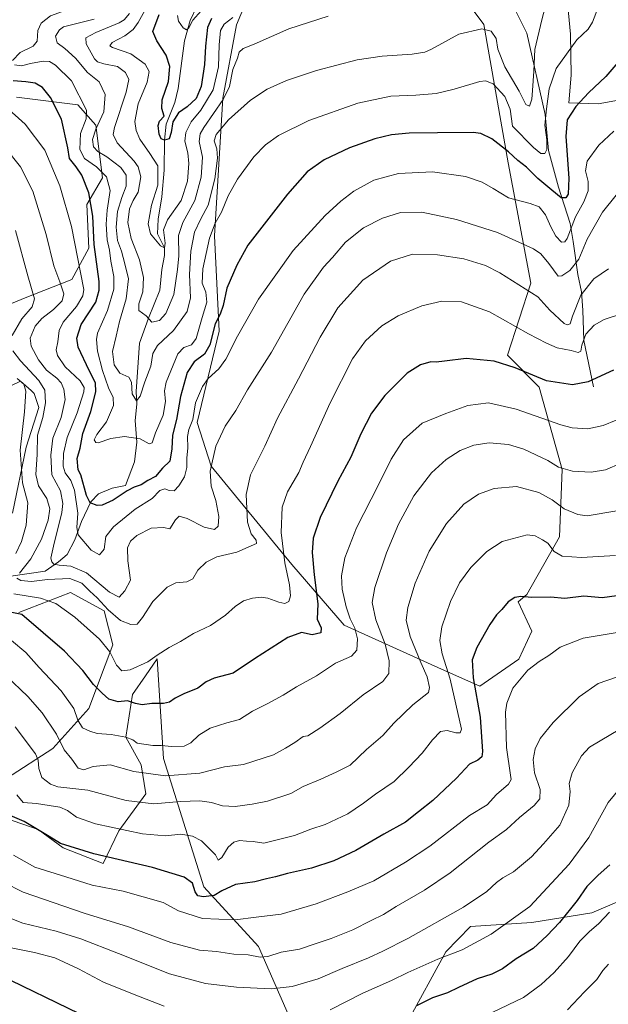
# Model space of a CAD drawing. Units: metres. Extents: x 630709 to 634150, y 4762067 to 4764446.
# Drawn here: x 631379 to 631634, y 4763299 to 4763726 of the extents above; entities that cross this region are included whole.
import ezdxf

# ---------------------------------------------------------------- set-up
doc = ezdxf.new("R2010")
doc.units = ezdxf.units.M
doc.header["$MEASUREMENT"] = 0
for name, color, linetype, lineweight in [('Arbolado forestal CxS', 92, 'Continuous', 0), ('Corriente natural lineal', 142, 'Continuous', 13), ('Curva de nivel maestra', 30, 'Continuous', 30), ('Curva de nivel normal', 30, 'Continuous', 0), ('Pastizal CxS', 92, 'Continuous', 0)]:
    doc.layers.add(name, color=color, linetype=linetype, lineweight=lineweight)

# ---------------------------------------------------------------- blocks, each defined once
blk = doc.blocks.new('*U8')
at = {"layer": 'Arbolado forestal CxS', "color": 92, "linetype": 'Continuous', "lineweight": 0}
for points in [[(631800.7303, 4763295.6971, 1126.2021), (631770.0941, 4763304.7419, 1122.8956), (631753.4811, 4763310.8323, 1120.9253), (631739.9733, 4763321.4197, 1117.0467), (631732.0117, 4763342.9001, 1108.0257), (631730.9679, 4763342.1577, 1108.4981), (631728.9385, 4763340.7141, 1109.3852), (631722.2587, 4763335.9625, 1112.6352), (631721.9591, 4763335.7493, 1112.795), (631714.6779, 4763314.0273, 1121.6769), (631706.6405, 4763299.9183, 1124.9293), (631700.0497, 4763315.0647, 1119.6875), (631683.9207, 4763330.6953, 1113.463), (631678.5599, 4763348.4035, 1108.5331), (631651.1399, 4763354.9573, 1103.5285), (631641.1375, 4763344.6305, 1104.0479), (631627.2541, 4763338.6899, 1102.1426), (631601.2739, 4763334.4635, 1095.9378), (631574.6185, 4763332.7683, 1091.8427), (631563.9911, 4763321.7953, 1093.4548), (631547.0845, 4763290.8667, 1100.6777)], [(631496.6159, 4763292.4761, 1093.7896), (631482.7643, 4763324.1557, 1083.2268), (631459.0187, 4763349.8963, 1073.787), (631441.5295, 4763405.6633, 1056.3467), (631438.7461, 4763448.8055, 1044.5045), (631433.7795, 4763441.5523, 1045.7742), (631428.1877, 4763433.3857, 1048.2896), (631425.3035, 4763414.9107, 1054.4878), (631431.8443, 4763402.9407, 1057.9347), (631433.9491, 4763390.2643, 1062.4045), (631422.1327, 4763374.1885, 1069.4874), (631415.3653, 4763360.0997, 1075.4714), (631398.1063, 4763366.8151, 1075.0907), (631387.1801, 4763374.9025, 1074.6673), (631373.1271, 4763379.7629, 1075.32)], [(631373.4927, 4763396.9271, 1071.8544), (631393.6159, 4763409.9573, 1062.4942), (631409.2255, 4763427.3643, 1053.002), (631419.5921, 4763454.8553, 1043.9804), (631415.8013, 4763469.6573, 1040.723), (631401.2871, 4763477.5749, 1041.9387), (631378.8559, 4763468.9983, 1048.778)], [(631376.1287, 4763511.9927, 1049.2794), (631382.0291, 4763540.6837, 1044.174), (631387.4765, 4763557.9287, 1042.6808), (631385.4549, 4763563.9997, 1043.4356), (631384.1283, 4763565.1791, 1043.8697), (631379.5177, 4763569.2781, 1044.3367), (631365.6635, 4763562.6803, 1050.9662)], [(631362.7111, 4763597.5697, 1050.5265), (631381.6455, 4763605.4973, 1041.7674), (631401.8497, 4763613.4447, 1032.9169), (631409.2613, 4763626.9087, 1027.3835), (631408.3253, 4763645.9587, 1026.7099), (631415.1327, 4763657.5057, 1021.2577), (631412.2321, 4763680.3367, 1017.7723), (631404.4703, 4763689.1101, 1021.4705), (631377.8901, 4763692.4339, 1027.8873)], [(631484.1931, 4763750.1155, 1000.6476), (631473.1696, 4763723.8855, 1005.3024), (631467.3179, 4763692.0175, 1007.6015), (631463.6349, 4763632.2803, 1019.6356), (631465.7329, 4763590.9489, 1025.0054), (631456.1903, 4763551.3969, 1029.4068), (631462.206, 4763532.4275, 1034.4099), (631497.1837, 4763489.7715, 1045.4331), (631519.8323, 4763463.4415, 1052.8151), (631562.0613, 4763444.4143, 1068.0614), (631578.6945, 4763437.0529, 1075.1102), (631595.6629, 4763448.7625, 1078.2082), (631601.1903, 4763460.9245, 1077.1068), (631595.2733, 4763473.5397, 1074.7764), (631599.0345, 4763476.7777, 1074.3922), (631613.2519, 4763501.7873, 1068.1896), (631614.3815, 4763531.0065, 1059.7579), (631604.4871, 4763566.6331, 1050.5835), (631590.6323, 4763580.4875, 1047.5678), (631600.8589, 4763611.8245, 1038.656), (631590.964, 4763663.9441, 1025.8877), (631580.4099, 4763723.9797, 1014.0749), (631563.0089, 4763747.5573, 1007.9502)], [(631615.8143, 4763742.6789, 1015.4711), (631618.0793, 4763719.8377, 1018.3687), (631618.3597, 4763702.0487, 1021.0445), (631617.2785, 4763689.9567, 1023.1146), (631629.9915, 4763689.5243, 1025.9808), (631645.1949, 4763692.3079, 1027.9421)]]:
    blk.add_polyline3d(points, dxfattribs=at)

msp = doc.modelspace()

# ---------------------------------------------------------------- linework, layer by layer
at = {"layer": 'Arbolado forestal CxS', "color": 92, "linetype": 'Continuous', "lineweight": 0}
for points in [[(631484.1931, 4763750.1155, 1000.6476), (631473.1696, 4763723.8855, 1005.3024), (631467.3179, 4763692.0175, 1007.6015), (631463.6349, 4763632.2803, 1019.6356), (631465.7329, 4763590.9489, 1025.0054), (631456.1903, 4763551.3969, 1029.4068), (631462.206, 4763532.4275, 1034.4099), (631497.1837, 4763489.7715, 1045.4331), (631519.8323, 4763463.4415, 1052.8151), (631562.0613, 4763444.4143, 1068.0614), (631578.6945, 4763437.0529, 1075.1102), (631595.6629, 4763448.7625, 1078.2082), (631601.1903, 4763460.9245, 1077.1068), (631595.2733, 4763473.5397, 1074.7764), (631599.0345, 4763476.7777, 1074.3922), (631613.2519, 4763501.7873, 1068.1896), (631614.3815, 4763531.0065, 1059.7579), (631604.4871, 4763566.6331, 1050.5835), (631590.6323, 4763580.4875, 1047.5678), (631600.8589, 4763611.8245, 1038.656), (631590.964, 4763663.9441, 1025.8877), (631580.4099, 4763723.9797, 1014.0749), (631563.0089, 4763747.5573, 1007.9502)], [(631615.8143, 4763742.6789, 1015.4711), (631618.0793, 4763719.8377, 1018.3687), (631618.3597, 4763702.0487, 1021.0445), (631617.2785, 4763689.9567, 1023.1146), (631629.9915, 4763689.5243, 1025.9808), (631645.1949, 4763692.3079, 1027.9421)], [(631377.8901, 4763692.4339, 1027.8873), (631404.4703, 4763689.1101, 1021.4705), (631412.2321, 4763680.3367, 1017.7723), (631415.1327, 4763657.5057, 1021.2577), (631408.3253, 4763645.9587, 1026.7099), (631409.2613, 4763626.9087, 1027.3835), (631401.8497, 4763613.4447, 1032.9169), (631381.6455, 4763605.4973, 1041.7674), (631362.7111, 4763597.5697, 1050.5265)], [(631365.6635, 4763562.6803, 1050.9662), (631379.5177, 4763569.2781, 1044.3367), (631384.1283, 4763565.1791, 1043.8697), (631385.4549, 4763563.9997, 1043.4356), (631387.4765, 4763557.9287, 1042.6808), (631382.0291, 4763540.6837, 1044.174), (631376.1287, 4763511.9927, 1049.2794)], [(631378.8559, 4763468.9983, 1048.778), (631401.2871, 4763477.5749, 1041.9387), (631415.8013, 4763469.6573, 1040.723), (631419.5921, 4763454.8553, 1043.9804), (631409.2255, 4763427.3643, 1053.002), (631393.6159, 4763409.9573, 1062.4942), (631373.4927, 4763396.9271, 1071.8544)], [(631373.1271, 4763379.7629, 1075.32), (631387.1801, 4763374.9025, 1074.6673), (631398.1063, 4763366.8151, 1075.0907), (631415.3653, 4763360.0997, 1075.4714), (631422.1327, 4763374.1885, 1069.4874), (631433.9491, 4763390.2643, 1062.4045), (631431.8443, 4763402.9407, 1057.9347), (631425.3035, 4763414.9107, 1054.4878), (631428.1877, 4763433.3857, 1048.2896), (631433.7795, 4763441.5523, 1045.7742), (631438.7461, 4763448.8055, 1044.5045), (631441.5295, 4763405.6633, 1056.3467), (631459.0187, 4763349.8963, 1073.787), (631482.7643, 4763324.1557, 1083.2268), (631496.6159, 4763292.4761, 1093.7896)], [(631547.0845, 4763290.8667, 1100.6777), (631563.9911, 4763321.7953, 1093.4548), (631574.6185, 4763332.7683, 1091.8427), (631601.2739, 4763334.4635, 1095.9378), (631627.2541, 4763338.6899, 1102.1426), (631641.1375, 4763344.6305, 1104.0479), (631651.1399, 4763354.9573, 1103.5285), (631678.5599, 4763348.4035, 1108.5331), (631683.9207, 4763330.6953, 1113.463), (631700.0497, 4763315.0647, 1119.6875), (631706.6405, 4763299.9183, 1124.9293), (631714.6779, 4763314.0273, 1121.6769), (631721.9591, 4763335.7493, 1112.795), (631722.2587, 4763335.9625, 1112.6352), (631728.9385, 4763340.7141, 1109.3852), (631730.9679, 4763342.1577, 1108.4981), (631732.0117, 4763342.9001, 1108.0257), (631739.9733, 4763321.4197, 1117.0467), (631753.4811, 4763310.8323, 1120.9253), (631770.0941, 4763304.7419, 1122.8956), (631800.7303, 4763295.6971, 1126.2021)]]:
    msp.add_polyline3d(points, dxfattribs=at)
at = {"layer": 'Corriente natural lineal', "color": 142, "linetype": 'Continuous', "lineweight": 13}
for points in [[(631627.9701, 4763566.8801, 1049.9226), (631623.8401, 4763586.9901, 1043.7535), (631623.3601, 4763600.1101, 1040.8058), (631622.8501, 4763608.0801, 1038.8103), (631621.1601, 4763615.5601, 1035.9237), (631619.1301, 4763629.8501, 1030.5418), (631617.8501, 4763637.6701, 1027.8132), (631612.8501, 4763653.3601, 1023.0658), (631608.4701, 4763669.3701, 1019.5824), (631606.9701, 4763684.9801, 1018.6392), (631599.1301, 4763720.2301, 1011.8974), (631593.6601, 4763731.2601, 1009.002), (631588.7701, 4763738.5601, 1007.9498), (631585.3701, 4763742.7301, 1006.9076), (631575.9001, 4763750.5801, 1006.3925), (631565.7401, 4763756.9401, 1003.4291), (631535.8001, 4763767.7501, 998.6766), (631528.0601, 4763771.5601, 998.0196), (631515.2001, 4763782.7001, 994.6402), (631506.9301, 4763791.3101, 991.1757), (631500.6901, 4763796.9701, 990.5357), (631494.8201, 4763804.6401, 988.8054), (631486.0101, 4763819.3501, 986.2594)], [(631375.3301, 4763484.7401, 1043.3763), (631390.2801, 4763486.8201, 1036.9782), (631396.0901, 4763490.9701, 1034.5284), (631399.8301, 4763494.0801, 1033.4237), (631403.1501, 4763500.5201, 1032.0246), (631406.0601, 4763508.4101, 1030.0998), (631410.0001, 4763516.9201, 1026.3517), (631413.3201, 4763520.4501, 1024.2579), (631419.3501, 4763522.9401, 1026.0195), (631425.0201, 4763524.0801, 1027.0775), (631429.0416, 4763534.3553, 1024.8498), (631429.9819, 4763542.8015, 1020.5077), (631429.3469, 4763552.1677, 1017.8689), (631429.9819, 4763559.3115, 1015.4758), (631429.6644, 4763564.8678, 1014.2641), (631431.0932, 4763585.8228, 1011.3665), (631434.9887, 4763596.6003, 1009.0481), (631439.9832, 4763608.6828, 1007.362), (631440.777, 4763617.7316, 1006.4021), (631442.047, 4763623.7641, 1005.4185), (631442.06, 4763627.16, 1005.0332), (631439.0307, 4763633.1304, 1004.8344), (631439.1895, 4763639.4804, 1004.3855), (631440.777, 4763649.1642, 1004.4876), (631441.8882, 4763660.7529, 1003.7472), (631441.99, 4763673.74, 999.8141), (631442.682, 4763680.7555, 999.2044), (631446.4166, 4763690.1399, 998.4287), (631447.8801, 4763696.2101, 998.5681), (631450.6601, 4763716.8801, 994.7834), (631453.0701, 4763725.7401, 994.0713), (631455.8001, 4763731.4501, 993.8482)]]:
    msp.add_polyline3d(points, dxfattribs=at)
at = {"layer": 'Curva de nivel maestra', "color": 30, "linetype": 'Continuous', "lineweight": 30, "flags": 128}
for points, elevation in [([(631462.42, 4763726.6101), (631460.63, 4763722.6101), (631459.81, 4763714.5301), (631459.38, 4763706.5801), (631457.93, 4763697.0201), (631455.72, 4763691.8301), (631451.83, 4763688.2601), (631448.02, 4763685.6001), (631445.57, 4763681.7401), (631444.9, 4763677.1501), (631443.97, 4763674.3401), (631441.99, 4763673.7401), (631440.58, 4763674.4201), (631439.75, 4763676.4701), (631439.22, 4763680.2001), (631439.84, 4763682.0801), (631441.82, 4763684.2601), (631440.81, 4763687.6001), (631441.04, 4763691.2701), (631443.66, 4763699.3201), (631444.26, 4763705.8101), (631442.76, 4763710.6501), (631438.71, 4763716.9201), (631436.99, 4763720.9201), (631439.65, 4763728.3701)], 1000), ([(631638.55, 4763707.5101), (631633.34, 4763701.3701), (631625.81, 4763694.3501), (631620.28, 4763688.4001), (631616.53, 4763682.6101), (631615.98, 4763675.4501), (631617.34, 4763657.2701), (631617.06, 4763650.3401), (631616, 4763648.8201), (631613.9, 4763648.8001), (631609.9, 4763652.1501), (631603.8, 4763657.1601), (631598.95, 4763662.0401), (631595.21, 4763664.9801), (631591.19, 4763668.7001), (631583.93, 4763674.3801), (631579.15, 4763676.6901), (631575.76, 4763677.1801), (631560.3, 4763677.0601), (631548.08, 4763676.8901), (631540.36, 4763676.1301), (631533.17, 4763674.4001), (631522.17, 4763670.4701), (631511.17, 4763665.3301), (631503.84, 4763660.0801), (631495.27, 4763650.4201), (631484.24, 4763636.0801), (631478.16, 4763628.2001), (631473.38, 4763619.6001), (631468.96, 4763609.5701), (631467.49, 4763602.1701), (631466.06, 4763598.4101), (631463.98, 4763594.2001), (631461.68, 4763585.0301), (631459.38, 4763581.0001), (631454.83, 4763577.6101), (631451.88, 4763573.0901), (631448.92, 4763562.6001), (631447.24, 4763552.6401), (631445.52, 4763545.9201), (631445.19, 4763539.9201), (631444.33, 4763534.5201), (631441.16, 4763531.5601), (631438.0518, 4763527.9584), (631434.7445, 4763526.2386), (631431.834, 4763524.3865), (631428.7913, 4763523.3282), (631425.7486, 4763521.7407), (631419.7955, 4763517.6396), (631415.033, 4763515.523), (631412.784, 4763515.3907), (631409.8411, 4763516.5768), (631408.1538, 4763519.7563), (631405.6727, 4763528.6994), (631404.62, 4763530.8801), (631404.19, 4763535.7701), (631405.46, 4763540.2201), (631406.64, 4763546.6301), (631410.04, 4763556.1101), (631412.18, 4763564.6701), (631412.02, 4763568.5401), (631409.34, 4763573.9001), (631404.5, 4763584.0801), (631404.06, 4763587.8901), (631405.82, 4763593.9301), (631412.26, 4763603.4901), (631413.69, 4763608.8001), (631413.62, 4763612.5001), (631411.48, 4763628.5101), (631410.9, 4763640.9001), (631409.15, 4763650.9201), (631406.15, 4763658.5901), (631403.76, 4763662.2001), (631400.77, 4763665.8701), (631400.11, 4763670.5401), (631397.27, 4763682.9601), (631392.53, 4763692.2901), (631389.05, 4763696.6201), (631385.98, 4763698.4701), (631381.83, 4763699.1601), (631376.36, 4763699.4801)], 1025), ([(631636.67, 4763574.0701), (631625.71, 4763569.0001), (631618.9, 4763567.7201), (631607.67, 4763569.3601), (631593.96, 4763575.0401), (631584.86, 4763577.9101), (631572.84, 4763579.1501), (631563.4, 4763577.9001), (631559.74, 4763577.4601), (631557.48, 4763577.6801), (631552.93, 4763576.3801), (631547.27, 4763572.6901), (631537.57, 4763563.0101), (631531.72, 4763555.3801), (631527.08, 4763546.4101), (631522.85, 4763536.3801), (631517.1, 4763525.9201), (631509.45, 4763510.1001), (631506.46, 4763501.2501), (631506.07, 4763495.0001), (631506.92, 4763485.3401), (631508.45, 4763472.6601), (631508.18, 4763466.1101), (631509.85, 4763462.3501), (631509.72, 4763460.0801), (631506, 4763459.2601), (631501.34, 4763460.2101), (631495.46, 4763458.0401), (631481, 4763448.9201), (631471.77, 4763442.6501), (631463.54, 4763440.4201), (631459.99, 4763438.8601), (631456.41, 4763436.0601), (631450.41, 4763433.6201), (631446.59, 4763431.8301), (631444.2, 4763430.1001), (631441.49, 4763429.4201), (631436.49, 4763429.5101), (631432.38, 4763428.8601), (631429.37, 4763429.4201), (631426.01, 4763430.5701), (631421.9, 4763430.1801), (631417.87, 4763431.4301), (631415, 4763433.9901), (631411.22, 4763437.6601), (631406.65, 4763443.7701), (631398.6, 4763452.1201), (631380.16, 4763468.0501), (631372.94, 4763469.4901)], 1050), ([(631641.32, 4763476.6801), (631631.73, 4763475.3401), (631623.73, 4763476.0201), (631615.53, 4763475.0801), (631609.34, 4763475.6401), (631601.2, 4763475.5101), (631596.48, 4763475.8501), (631593.83, 4763475.4801), (631590.92, 4763473.5601), (631588.27, 4763470.2501), (631585.9, 4763467.8801), (631583.1, 4763463.8101), (631577.34, 4763453.8301), (631575.33, 4763448.4401), (631575.82, 4763440.5601), (631578.86, 4763423.5601), (631579.88, 4763408.6001), (631579.5, 4763406.3501), (631577.88, 4763404.8801), (631574.17, 4763403.2401), (631568.63, 4763397.1401), (631558.36, 4763387.4301), (631552.16, 4763382.4401), (631546.54, 4763377.9701), (631537.08, 4763372.7901), (631524.98, 4763365.7101), (631515.34, 4763361.2501), (631505.67, 4763358.0801), (631495.34, 4763355.7901), (631490.13, 4763354.3401), (631486.17, 4763353.4401), (631481.17, 4763352.1301), (631472.84, 4763350.9801), (631466.83, 4763348.2101), (631463.49, 4763346.1401), (631458.84, 4763345.5901), (631456.42, 4763346.0901), (631455.32, 4763347.7401), (631454.15, 4763351.5601), (631450.48, 4763354.2201), (631436.81, 4763358.3201), (631411.36, 4763364.2701), (631396.94, 4763368.8201), (631392.04, 4763371.7801), (631387.64, 4763374.4001), (631381.2, 4763378.2901), (631375.09, 4763380.8401)], 1075), ([(631635.09, 4763359.5201), (631629.95, 4763355.0101), (631625.09, 4763350.1101), (631620.91, 4763344.1101), (631613.18, 4763334.4401), (631607.85, 4763328.9201), (631601.85, 4763323.2201), (631594.51, 4763318.7301), (631588.5, 4763314.3301), (631583.84, 4763312.0201), (631577.53, 4763310.0401), (631569.49, 4763306.3501), (631564.68, 4763303.9501), (631558.22, 4763301.7801), (631551.22, 4763298.2901)], 1100), ([(631405.16, 4763294.9201), (631370.45, 4763311.5901), (631342.28, 4763327.3201), (631332.51, 4763333.6601), (631321.66, 4763341.5001), (631308.82, 4763348.7401), (631298.85, 4763354.4901), (631292.28, 4763355.9201), (631285.52, 4763355.3401), (631277.3, 4763353.6701), (631273.08, 4763351.6401), (631257.25, 4763336.3601), (631248.95, 4763326.5701), (631242.86, 4763319.2201), (631237.7, 4763308.1801), (631232.27, 4763292.8901)], 1100)]:
    msp.add_lwpolyline(points, dxfattribs=dict(at, elevation=elevation))
at = {"layer": 'Curva de nivel normal', "color": 30, "linetype": 'Continuous', "lineweight": 0, "flags": 128}
for points, elevation in [([(631376.1, 4763708.33), (631379.36, 4763711.77), (631385.05, 4763714.58), (631386.8, 4763716.77), (631387.05, 4763721.33), (631388.53, 4763724.5), (631392.57, 4763727.7), (631399.43, 4763730.23), (631402.94, 4763732.59), (631404.64, 4763734.95), (631410.63, 4763747.96), (631414.67, 4763761.3), (631415.45, 4763768.44), (631415.31, 4763778.59), (631416.76, 4763791.75), (631418.84, 4763803.28), (631419.62, 4763814.74), (631418.76, 4763823.88), (631416.02, 4763835.81), (631411.93, 4763847.38), (631403.79, 4763863.86), (631398.48, 4763870.92), (631389.95, 4763878.53), (631378.23, 4763886.86)], 1020), ([(631471.68, 4763727.08), (631467.82, 4763724.15), (631466.26, 4763721.31), (631465.7, 4763715.22), (631465.39, 4763705.6), (631463.04, 4763695.6), (631457.81, 4763686.87), (631453.61, 4763681.72), (631451.22, 4763677.09), (631450.8, 4763673.39), (631452.11, 4763668.36), (631452.58, 4763663.64), (631451.94, 4763655.99), (631449.22, 4763647.59), (631443.33, 4763639.26), (631441.59, 4763634.93), (631442.33, 4763629.12), (631442.06, 4763627.16), (631440.22, 4763628.03), (631435.98, 4763633.14), (631434.91, 4763637.54), (631436.43, 4763645.67), (631439.12, 4763654.26), (631439.06, 4763662.69), (631435.68, 4763667.97), (631431.27, 4763674.2), (631429.66, 4763678.02), (631429.16, 4763681.95), (631430.65, 4763689.6), (631434.45, 4763698.94), (631435.3, 4763703.66), (631433.57, 4763706.79), (631427.37, 4763711.25), (631419.4, 4763713.95), (631418.34, 4763714.67), (631419.24, 4763716.23), (631424.76, 4763719.02), (631428.36, 4763721.81), (631430.56, 4763724.78), (631438.56, 4763739.27)], 1005), ([(631607.84, 4763734.93), (631605.64, 4763725.99), (631602.6, 4763713.18), (631602.1, 4763703.73), (631601.54, 4763695.3), (631601.32, 4763691.57), (631600.18, 4763688.56), (631598.67, 4763689.3), (631595.74, 4763695.12), (631589.58, 4763705.58), (631586.53, 4763713.3), (631585.81, 4763717.91), (631583.66, 4763721.1), (631579.52, 4763722.16), (631569.61, 4763719.83), (631557.69, 4763713.25), (631554.92, 4763711.99), (631549.32, 4763711.07), (631536.3, 4763710.31), (631525.57, 4763708.6), (631507.84, 4763703.96), (631494.84, 4763699.66), (631486.5, 4763695.94), (631479.26, 4763691.1), (631469.77, 4763682.56), (631464.46, 4763676.3), (631463.59, 4763673.52), (631464.68, 4763670.1), (631464.96, 4763665.94), (631463.76, 4763657.09), (631460.86, 4763645.59), (631457.73, 4763639.68), (631454.93, 4763633.92), (631453.41, 4763625.68), (631452.85, 4763615.6), (631453.27, 4763605.37), (631451.82, 4763599.49), (631445.85, 4763591.23), (631438.95, 4763584.73), (631436.94, 4763581.26), (631436.07, 4763575.78), (631433.5, 4763569.01), (631431.45, 4763562.76), (631429.91, 4763560.75), (631428, 4763563.75), (631427.72, 4763568.82), (631426.56, 4763571.08), (631422.67, 4763572.76), (631420.18, 4763576.34), (631419.4, 4763582.15), (631421.11, 4763588.82), (631422.51, 4763595.09), (631425.32, 4763605), (631426.34, 4763613.61), (631424.82, 4763620.24), (631423.3, 4763625.68), (631421.63, 4763630.26), (631421.03, 4763636.11), (631421.55, 4763642.87), (631423.48, 4763648.92), (631425.38, 4763653.81), (631425.31, 4763658.65), (631423.04, 4763662.02), (631416.96, 4763666.64), (631413.16, 4763668.85), (631411.24, 4763670.95), (631410.77, 4763674.07), (631412.25, 4763678.65), (631415.7, 4763686.13), (631416.29, 4763693.61), (631413.67, 4763699.17), (631408.62, 4763703.18), (631403.37, 4763709.34), (631398.84, 4763713.61), (631395.49, 4763716.02), (631394.79, 4763718.88), (631396.44, 4763721.73), (631398.16, 4763722.95), (631411.48, 4763726.29)], 1015), ([(631630.12, 4763731.71), (631627.62, 4763725.04), (631625.62, 4763721.9), (631620.83, 4763717.36), (631611.87, 4763704.92), (631608.79, 4763696.09), (631607.59, 4763687.35), (631606.93, 4763680.29), (631607.77, 4763673.98), (631607.8, 4763669.79), (631606.89, 4763667.96), (631605.17, 4763668.05), (631601.98, 4763670.67), (631592.91, 4763679.93), (631591.86, 4763687.2), (631589.5, 4763692.81), (631584.54, 4763698.25), (631581.17, 4763699.54), (631578.67, 4763699.22), (631567.55, 4763695.94), (631559.75, 4763694.09), (631551.02, 4763693.35), (631540.05, 4763692.9), (631525.84, 4763689.91), (631504.5, 4763682.38), (631491.42, 4763675.8), (631485.76, 4763671.81), (631480.78, 4763666.6), (631473.58, 4763656.93), (631469.55, 4763649.6), (631466.76, 4763642.6), (631464.01, 4763637.88), (631461.53, 4763631.35), (631458.57, 4763618.01), (631458.31, 4763611.75), (631459.85, 4763607.83), (631460.33, 4763603.58), (631458.26, 4763596.93), (631455.7, 4763587.77), (631453.7, 4763584.99), (631450.43, 4763583.85), (631447.82, 4763581.19), (631442.67, 4763568.78), (631442, 4763565.1), (631442.44, 4763560.43), (631441.44, 4763554.57), (631438.04, 4763546.81), (631436.66, 4763542.53), (631435.37, 4763542.16), (631431.44, 4763544.3), (631424.65, 4763545.31), (631418.8, 4763544.45), (631413.17, 4763542.53), (631412.16, 4763542.64), (631411.49, 4763543.8), (631412.61, 4763546.19), (631416.87, 4763551.58), (631419.86, 4763558.76), (631419.76, 4763562.14), (631417.74, 4763566.35), (631415.17, 4763573.97), (631412.98, 4763582.25), (631412.47, 4763587.37), (631412.97, 4763590.12), (631417.28, 4763599.93), (631420.04, 4763609.15), (631420.09, 4763614.65), (631418.68, 4763621.32), (631418.2, 4763626.14), (631417.17, 4763630.65), (631416.67, 4763637.37), (631417.14, 4763643.51), (631418.38, 4763651.96), (631416.85, 4763657.84), (631412.47, 4763662.31), (631407.36, 4763665.85), (631405.33, 4763669.69), (631405.64, 4763676.66), (631408.05, 4763683.08), (631408.21, 4763686.8), (631401.69, 4763699.47), (631394.72, 4763706.4), (631392.16, 4763707.86), (631389.34, 4763708.09), (631383.87, 4763707.06), (631379.97, 4763706.08), (631376.91, 4763706.49)], 1020), ([(631457.93, 4763729.87), (631454.27, 4763725.92), (631452.52, 4763722.53), (631451.58, 4763721.68), (631450.02, 4763722.59), (631448.1, 4763725.38), (631447.56, 4763727.88)], 995), ([(631512.88, 4763727.52), (631495.84, 4763722.12), (631480.81, 4763715.4), (631476.04, 4763713.61), (631474.4, 4763711.92), (631473.63, 4763709.42), (631471.66, 4763704.42), (631470.24, 4763697.15), (631467.41, 4763691.45), (631459.09, 4763679.3), (631457.53, 4763676.62), (631456.98, 4763673.24), (631458.4, 4763666.48), (631457.86, 4763657.72), (631455.2, 4763647.66), (631449.89, 4763638.04), (631448.12, 4763632.42), (631448.21, 4763623.7), (631447.63, 4763617.66), (631446.04, 4763606.8), (631442.57, 4763598.64), (631439.83, 4763595.63), (631436.56, 4763594.87), (631434.09, 4763597.59), (631430.9, 4763599.94), (631430.82, 4763602.79), (631432.6, 4763607.98), (631432.95, 4763614.18), (631431.15, 4763621.92), (631427.56, 4763631.18), (631426.08, 4763638.04), (631426.84, 4763643.97), (631428.34, 4763647.58), (631430.51, 4763651.23), (631431.77, 4763657.87), (631430.54, 4763662.27), (631428.88, 4763664.7), (631421.44, 4763672.61), (631419.72, 4763676.2), (631420.36, 4763679.26), (631425.44, 4763694.6), (631426.56, 4763700.13), (631425.08, 4763703.09), (631421.66, 4763705.78), (631415.76, 4763706.88), (631412.93, 4763707.85), (631411.69, 4763709.13), (631408.04, 4763715.64), (631407.82, 4763718.12), (631412.28, 4763720.47), (631422.33, 4763724.71), (631424.48, 4763725.96), (631426.84, 4763728.8)], 1010), ([(631636.73, 4763677.67), (631630.23, 4763671.69), (631625.18, 4763664.74), (631624.48, 4763660.45), (631625.68, 4763655.95), (631625.61, 4763651.79), (631623.8, 4763647.12), (631620.18, 4763640.5), (631616.51, 4763631.13), (631615.61, 4763629.7), (631614.08, 4763629.63), (631611.64, 4763632.14), (631609.42, 4763636.26), (631607.23, 4763641.48), (631604.39, 4763644.84), (631600.51, 4763646.38), (631591.17, 4763648.73), (631584.47, 4763652.78), (631579.7, 4763655.66), (631572.47, 4763657.99), (631558.17, 4763660.02), (631543.4, 4763659.42), (631532.74, 4763656.52), (631524.07, 4763651.76), (631518.4, 4763647.36), (631511.7, 4763641.16), (631497.79, 4763625.95), (631482.77, 4763604.83), (631473.65, 4763588.86), (631468.63, 4763578.82), (631465.49, 4763574.56), (631460.96, 4763570.44), (631458.46, 4763566.93), (631455.43, 4763559.92), (631454.35, 4763552.59), (631452.58, 4763548.25), (631451.99, 4763545.27), (631452.04, 4763540.31), (631451.63, 4763535.91), (631451.71, 4763531.81), (631450.6, 4763527.81), (631448.28, 4763523.82), (631446.12, 4763521.74), (631444, 4763521.8), (631442.12, 4763522.57), (631439.99, 4763521.89), (631436.71, 4763518.38), (631429.25, 4763513.75), (631419.91, 4763506.14), (631416.54, 4763501.92), (631415.79, 4763496.43), (631413.84, 4763493.9), (631410.24, 4763495.96), (631404.5, 4763502.64), (631404.01, 4763505.86), (631404.42, 4763512.1), (631402.91, 4763522.07), (631401.42, 4763526.25), (631398.88, 4763529.56), (631398.06, 4763532.47), (631398.19, 4763537.89), (631399.76, 4763544.92), (631404.19, 4763555.59), (631407.05, 4763564.71), (631407.18, 4763566.49), (631405.5, 4763569.38), (631398.97, 4763575.53), (631395.54, 4763580.35), (631395.1, 4763582.91), (631395.79, 4763586.39), (631396.26, 4763591.26), (631398.05, 4763594.93), (631403.89, 4763601.61), (631406.62, 4763606.28), (631406.99, 4763609.03), (631401.63, 4763636.4), (631396.62, 4763654.06), (631390.08, 4763669.52), (631381.6, 4763680.7), (631373.06, 4763688.39)], 1030), ([(631372.74, 4763670.82), (631379.52, 4763662.28), (631384.93, 4763651.69), (631390.74, 4763632.88), (631393.98, 4763619.25), (631396.59, 4763612.4), (631398.31, 4763607.18), (631397.59, 4763604.16), (631393.83, 4763600.32), (631388.8, 4763596.49), (631385.89, 4763593.16), (631383.81, 4763587.94), (631384.24, 4763584.44), (631387.38, 4763578.53), (631390.81, 4763574.04), (631395.33, 4763570.58), (631397.16, 4763568.58), (631398.41, 4763565.75), (631398.96, 4763561.26), (631397.18, 4763553.59), (631393.52, 4763544.59), (631392.7, 4763537.25), (631393.08, 4763528.59), (631396.87, 4763521.66), (631397.92, 4763516.26), (631397.5, 4763512.35), (631393.92, 4763497.68), (631392.77, 4763492.53), (631393.12, 4763490.94), (631394, 4763489.98), (631396.32, 4763489.46), (631401.41, 4763489.06), (631408.15, 4763486.14), (631418.18, 4763477.79), (631422.3, 4763475.62), (631424.78, 4763478.28), (631427.23, 4763482.99), (631426.1, 4763491.36), (631425.96, 4763496.99), (631427.19, 4763499.86), (631430.07, 4763502.3), (631436.2, 4763505.48), (631441.54, 4763505.75), (631444.3, 4763505.22), (631446.73, 4763509.09), (631448.4, 4763510.78), (631451.89, 4763509.72), (631459.26, 4763505.98), (631463.69, 4763505), (631465.22, 4763506.39), (631465.49, 4763510.59), (631464.18, 4763517.59), (631462.22, 4763523.74), (631461.74, 4763530.19), (631464.31, 4763541.1), (631468.29, 4763549.7), (631472.93, 4763556.62), (631478.04, 4763565.54), (631488.4, 4763581.93), (631502.48, 4763607.02), (631510.94, 4763618.72), (631514.78, 4763622.93), (631520.5, 4763629.62), (631528.24, 4763635.75), (631536.44, 4763640.04), (631544.24, 4763642.47), (631553.5, 4763642.56), (631568.55, 4763639.43), (631586.34, 4763633.81), (631602.01, 4763626.68), (631605.11, 4763624.52), (631608.67, 4763620.3), (631612.64, 4763614.86), (631614.3, 4763614.91), (631617.79, 4763617.27), (631621.63, 4763622.25), (631625.22, 4763630.86), (631631.87, 4763642.65), (631637.85, 4763649.94)], 1035), ([(631376.02, 4763589.1), (631380.2, 4763596.29), (631384.61, 4763601.46), (631385.64, 4763605.03), (631382.72, 4763614.96), (631377.43, 4763634.62)], 1040), ([(631634.51, 4763618.02), (631628.18, 4763613.73), (631622.5, 4763606.63), (631618.82, 4763597.47), (631617.88, 4763594.09), (631616.57, 4763593.69), (631615.24, 4763594.33), (631609.05, 4763600.03), (631603.84, 4763605.82), (631587.44, 4763616.32), (631581.17, 4763619.43), (631571.84, 4763622.34), (631560.32, 4763624.08), (631549.5, 4763624.32), (631539.91, 4763621.38), (631528.05, 4763613.14), (631517.1, 4763601.15), (631509.42, 4763588.42), (631500.11, 4763570.34), (631491.02, 4763553.28), (631485.5, 4763541.1), (631479.34, 4763528.62), (631477.44, 4763520.1), (631477.99, 4763508.11), (631479.57, 4763503.04), (631481.8, 4763500.36), (631481.86, 4763498.92), (631479.5, 4763497.8), (631473.38, 4763495.16), (631464.66, 4763493.11), (631460.03, 4763490.84), (631456.49, 4763487.25), (631454.21, 4763483.53), (631451.68, 4763482.29), (631446.87, 4763481.87), (631443.2, 4763479.87), (631436.97, 4763473.74), (631432.53, 4763466.83), (631430.08, 4763463.82), (631427.35, 4763463.69), (631422.99, 4763465.52), (631417.64, 4763470.12), (631412.82, 4763475.34), (631409.68, 4763478.14), (631406.16, 4763481.74), (631401.02, 4763483.73), (631391.23, 4763483.3), (631384.37, 4763482.38), (631379.64, 4763482.81), (631377.98, 4763483.91)], 1040), ([(631640.17, 4763598.49), (631632.64, 4763596.06), (631628.34, 4763593.6), (631624.68, 4763589.67), (631622.9, 4763584.9), (631622.44, 4763582.24), (631621.32, 4763581.66), (631618.24, 4763582.65), (631612.27, 4763583.68), (631607.62, 4763585.71), (631599.74, 4763589.82), (631582.96, 4763599.38), (631570.81, 4763603.65), (631562.2, 4763604.02), (631553.5, 4763601.9), (631543.28, 4763597.58), (631536.29, 4763593.21), (631529.07, 4763586.8), (631523.54, 4763578.98), (631513.88, 4763559.92), (631505.35, 4763540.92), (631502.13, 4763534.09), (631500.19, 4763529.66), (631495.33, 4763521.29), (631493.05, 4763514.65), (631492.64, 4763503.6), (631494.12, 4763490.46), (631496.24, 4763480.88), (631496.68, 4763476.16), (631495.94, 4763473.67), (631494.17, 4763472.89), (631491.5, 4763473.4), (631486.84, 4763475.21), (631483.84, 4763475.67), (631480.17, 4763475.2), (631476.27, 4763473.94), (631472.68, 4763471.62), (631468.44, 4763467.77), (631461.96, 4763463.33), (631454.62, 4763459.79), (631448.98, 4763456.31), (631443.95, 4763453.8), (631438.82, 4763450.39), (631434.7, 4763447.53), (631427.05, 4763444.15), (631423.51, 4763443.59), (631421.22, 4763446.09), (631418.27, 4763451.96), (631413.78, 4763457.38), (631403.15, 4763466.86), (631394.85, 4763472.88), (631388.27, 4763475.16), (631376.74, 4763477.05)], 1045), ([(631379.11, 4763486.03), (631384.09, 4763492.26), (631388.71, 4763500.82), (631391.52, 4763509.06), (631392.28, 4763513.92), (631391.04, 4763518.35), (631387.41, 4763523.91), (631386.22, 4763528.81), (631386.79, 4763537.54), (631386.94, 4763545.92), (631389.32, 4763553.59), (631390.35, 4763559.94), (631390.15, 4763565.34), (631387.54, 4763569.57), (631379.5, 4763578.16), (631376.24, 4763582.48)], 1040), ([(631377.59, 4763494.55), (631380.02, 4763499.77), (631382, 4763506.78), (631382.7, 4763516.5), (631380.39, 4763525.24), (631379.42, 4763539.29), (631381.24, 4763556), (631381.87, 4763564.88), (631381.04, 4763567.92), (631378.18, 4763570.4)], 1045), ([(631637.85, 4763552.41), (631632.18, 4763550.09), (631625.51, 4763548.57), (631618.8, 4763549.02), (631613.85, 4763550.28), (631594.51, 4763557.21), (631582.42, 4763559.82), (631573.48, 4763558.8), (631563.91, 4763555.25), (631553.65, 4763551.11), (631545.63, 4763543.85), (631540.33, 4763535.42), (631534.8, 4763524.3), (631525.24, 4763505.7), (631520.15, 4763492.64), (631518.74, 4763484.81), (631519.08, 4763479.08), (631520.75, 4763471.4), (631522.52, 4763466.27), (631524.47, 4763462.22), (631525.6, 4763457.46), (631525.34, 4763452.55), (631523.06, 4763449.94), (631516.17, 4763446.92), (631507.84, 4763441.46), (631499.17, 4763436.69), (631493.5, 4763433.15), (631486.5, 4763429.29), (631480.17, 4763426.21), (631474.45, 4763422.54), (631469.09, 4763421.15), (631461.81, 4763418.78), (631456.95, 4763415.72), (631453.48, 4763412.41), (631450.46, 4763411.04), (631445.22, 4763410.9), (631440.5, 4763411.31), (631436.98, 4763411.33), (631430.2, 4763412.28), (631428.21, 4763413.77), (631425.25, 4763414.91), (631418.81, 4763416.09), (631412.85, 4763416.5), (631409.6, 4763417.5), (631406.47, 4763418.89), (631404.47, 4763422.19), (631402.64, 4763427.35), (631397.18, 4763434.93), (631387.67, 4763445.1), (631381.85, 4763451.61), (631375.66, 4763456.75)], 1055), ([(631639.96, 4763533.77), (631633.21, 4763530.89), (631627.02, 4763529.76), (631618.86, 4763530.26), (631612.87, 4763531.99), (631608.18, 4763534.89), (631597.85, 4763539.74), (631591.18, 4763541.87), (631582.82, 4763542.54), (631576.1, 4763541.58), (631570.15, 4763539.16), (631564.17, 4763535.35), (631557.79, 4763529.47), (631550.13, 4763519.48), (631543.45, 4763507.25), (631538.18, 4763494.81), (631533.14, 4763479.84), (631531.98, 4763473.26), (631533.63, 4763465.79), (631537.69, 4763455.18), (631539.44, 4763447.95), (631539.23, 4763442.52), (631536.7, 4763438.99), (631528.14, 4763433.31), (631518.16, 4763425.19), (631509.34, 4763418.8), (631504.17, 4763415.46), (631502.18, 4763415.21), (631498.5, 4763412.62), (631494.44, 4763410.08), (631489.25, 4763407.26), (631476.25, 4763402.96), (631468.08, 4763401.96), (631457.3, 4763399.33), (631442.45, 4763398.17), (631428.65, 4763400.02), (631418.5, 4763402.92), (631411.12, 4763402.2), (631407.03, 4763400.78), (631404.63, 4763401.38), (631401.83, 4763405.39), (631398.47, 4763409.37), (631395.22, 4763416.17), (631389.02, 4763425.37), (631382.8, 4763432.55), (631373.39, 4763441.48)], 1060), ([(631638.04, 4763513.02), (631625.17, 4763510.89), (631621.23, 4763511.4), (631615.3, 4763513.95), (631610.06, 4763517.8), (631604.28, 4763521.02), (631594.67, 4763523.58), (631584.92, 4763522.74), (631578.17, 4763520.21), (631571.84, 4763515.96), (631564.22, 4763507.48), (631556.71, 4763495.48), (631550.7, 4763481.73), (631547.45, 4763471.12), (631546.75, 4763465.59), (631548.46, 4763458.52), (631553.1, 4763447.31), (631555.89, 4763441.08), (631556.88, 4763436.43), (631556.42, 4763434.2), (631549.7, 4763428.84), (631541.38, 4763421), (631536.7, 4763415.6), (631529.63, 4763409.55), (631522.44, 4763402.8), (631516.49, 4763399.69), (631509.82, 4763396.68), (631502.06, 4763393.55), (631496.71, 4763390.45), (631486.62, 4763387.05), (631480.06, 4763385.88), (631472.68, 4763384.76), (631467.12, 4763385.1), (631462.32, 4763386.55), (631457.38, 4763387.22), (631448.94, 4763386.93), (631437.33, 4763386.01), (631425.4, 4763387.38), (631417.83, 4763389.37), (631408.83, 4763391.86), (631395.78, 4763393.38), (631392.59, 4763394.5), (631388.86, 4763397.38), (631387.57, 4763401.36), (631387.29, 4763404.92), (631386.12, 4763407.68), (631377.25, 4763419.37)], 1065), ([(631637.55, 4763493.72), (631622.72, 4763492.8), (631614.37, 4763493.44), (631611, 4763495.4), (631608.17, 4763498.95), (631605.9, 4763500.47), (631602.76, 4763502.21), (631599.26, 4763502.66), (631588.39, 4763499.78), (631581.73, 4763495.38), (631574.74, 4763488.47), (631569.88, 4763481.8), (631565.98, 4763473.76), (631562.2, 4763462.77), (631561.36, 4763456.83), (631562.41, 4763451.04), (631565.85, 4763440.02), (631570.81, 4763418.36), (631570.11, 4763416.82), (631568.25, 4763416.78), (631564.59, 4763417.7), (631561.68, 4763417.28), (631558.12, 4763413.68), (631553.74, 4763407.94), (631547.89, 4763401.84), (631541.5, 4763395.64), (631533.44, 4763390.18), (631528.34, 4763386.24), (631524.69, 4763383.84), (631521.55, 4763381.57), (631516.5, 4763379.35), (631511.72, 4763377.06), (631505.39, 4763374.93), (631498.39, 4763372.18), (631485.01, 4763368.92), (631480.5, 4763369.58), (631477.59, 4763369.71), (631474.44, 4763369.99), (631472.1, 4763369.41), (631469.61, 4763367.19), (631466.81, 4763362.74), (631465.28, 4763361.56), (631464.09, 4763363.87), (631457.99, 4763369.97), (631454.17, 4763371.98), (631449.04, 4763372.79), (631442.36, 4763372.11), (631432.49, 4763372.93), (631412.09, 4763377.25), (631403.79, 4763380.17), (631399.94, 4763383.09), (631396.66, 4763384.59), (631392.04, 4763385.18), (631386.44, 4763386.04), (631380.76, 4763386.59), (631377.92, 4763389.9)], 1070), ([(631639.15, 4763460.49), (631623.57, 4763457.75), (631613.51, 4763453.96), (631608.56, 4763450.25), (631604.41, 4763447.75), (631599.56, 4763443.96), (631593.04, 4763436.13), (631590.47, 4763429.69), (631589.9, 4763425.69), (631590.3, 4763410.37), (631592.05, 4763398.33), (631592.23, 4763396.5), (631591.1, 4763394.51), (631585.96, 4763389.96), (631581.9, 4763385.56), (631574.28, 4763380.89), (631557.03, 4763367.54), (631546.41, 4763360.68), (631532.8, 4763352.62), (631521.41, 4763347.85), (631507.74, 4763342.61), (631492.64, 4763338.15), (631481.77, 4763336.76), (631472.68, 4763335.71), (631458.49, 4763336.3), (631448.03, 4763339.52), (631441.44, 4763343.19), (631424.1, 4763348.14), (631410.62, 4763350.73), (631399.16, 4763354.24), (631385.74, 4763358.49), (631376.56, 4763363.72)], 1080), ([(631637.98, 4763440.94), (631629.96, 4763438.11), (631621.75, 4763432.37), (631610.48, 4763421.24), (631604.91, 4763414.24), (631602.68, 4763409.83), (631601.84, 4763405.25), (631602.43, 4763399.39), (631604.81, 4763392.16), (631604.66, 4763388.14), (631602.21, 4763385.24), (631595.94, 4763379.98), (631590.27, 4763374.87), (631582.54, 4763369.32), (631565.91, 4763356.11), (631554.72, 4763348.46), (631542.36, 4763341.44), (631536.91, 4763337.97), (631531.6, 4763335.37), (631523.68, 4763331.3), (631514.27, 4763327.56), (631507.7, 4763325.43), (631500.46, 4763322.86), (631492.58, 4763321.56), (631486.84, 4763319.78), (631483.5, 4763319.52), (631478.24, 4763320.53), (631472.1, 4763320.74), (631464.56, 4763321.94), (631457.16, 4763322.56), (631444.73, 4763325.89), (631426.37, 4763332.64), (631407.18, 4763338.59), (631380.77, 4763347.59), (631363.54, 4763356.27)], 1085), ([(631644.01, 4763421.14), (631626.18, 4763410.58), (631622.72, 4763406.74), (631618.67, 4763399.35), (631617.41, 4763394.81), (631617.84, 4763391.28), (631617.32, 4763385.34), (631613.35, 4763376.78), (631606.35, 4763368.68), (631601.06, 4763363.02), (631593.24, 4763356.41), (631588.73, 4763353.85), (631585.86, 4763351.8), (631581.72, 4763347.91), (631571.63, 4763341.18), (631547.47, 4763327.51), (631536.66, 4763322.12), (631530.5, 4763319.19), (631519.03, 4763314.61), (631508.62, 4763310.07), (631497.37, 4763306.76), (631488.17, 4763305.75), (631473.17, 4763306.5), (631459.83, 4763308.11), (631444.22, 4763312.18), (631422.07, 4763321.08), (631405.75, 4763327.44), (631395, 4763330.75), (631380.62, 4763334.22), (631370.14, 4763338.29)], 1090), ([(631642.51, 4763396.54), (631634.28, 4763386.58), (631625.93, 4763371.3), (631617.44, 4763359.78), (631600.32, 4763341.49), (631583.65, 4763329.44), (631571.1, 4763322.64), (631560.43, 4763318.62), (631547.53, 4763312.84), (631540.36, 4763309.3), (631528, 4763303.81), (631513.81, 4763296.69)], 1095), ([(631567.09, 4763287.36), (631597.58, 4763301.9), (631605.36, 4763307.62), (631610.92, 4763312.86), (631617.15, 4763319.8), (631622.09, 4763326.34), (631626.18, 4763330.58), (631630.18, 4763333.9), (631634.85, 4763339.04)], 1105), ([(631441.84, 4763298.16), (631428.87, 4763303.25), (631415.58, 4763308.65), (631404.67, 4763314.41), (631394.44, 4763319.12), (631385.64, 4763321.5), (631375.59, 4763323.46)], 1095), ([(631616.69, 4763296.6), (631624.01, 4763304.49), (631629.41, 4763309.8), (631631.96, 4763313.63), (631634.46, 4763316.4)], 1110)]:
    msp.add_lwpolyline(points, dxfattribs=dict(at, elevation=elevation))
at = {"layer": 'Pastizal CxS', "color": 92, "linetype": 'Continuous', "lineweight": 0}
for points in [[(631563.0089, 4763747.5573, 1007.9502), (631580.4099, 4763723.9797, 1014.0749), (631590.964, 4763663.9441, 1025.8877), (631600.8589, 4763611.8245, 1038.656), (631590.6323, 4763580.4875, 1047.5678), (631604.4871, 4763566.6331, 1050.5835), (631614.3815, 4763531.0065, 1059.7579), (631613.2519, 4763501.7873, 1068.1896), (631599.0345, 4763476.7777, 1074.3922), (631595.2733, 4763473.5397, 1074.7764), (631601.1903, 4763460.9245, 1077.1068), (631595.6629, 4763448.7625, 1078.2082), (631578.6945, 4763437.0529, 1075.1102), (631562.0613, 4763444.4143, 1068.0614), (631519.8323, 4763463.4415, 1052.8151), (631497.1837, 4763489.7715, 1045.4331), (631462.206, 4763532.4275, 1034.4099), (631456.1903, 4763551.3969, 1029.4068), (631465.7329, 4763590.9489, 1025.0054), (631463.6349, 4763632.2803, 1019.6356), (631467.3179, 4763692.0175, 1007.6015), (631473.1696, 4763723.8855, 1005.3024), (631484.1931, 4763750.1155, 1000.6476)], [(631484.1931, 4763750.1155, 1000.6476), (631473.1696, 4763723.8855, 1005.3024), (631467.3179, 4763692.0175, 1007.6015), (631463.6349, 4763632.2803, 1019.6356), (631465.7329, 4763590.9489, 1025.0054), (631456.1903, 4763551.3969, 1029.4068), (631462.206, 4763532.4275, 1034.4099), (631497.1837, 4763489.7715, 1045.4331), (631519.8323, 4763463.4415, 1052.8151), (631562.0613, 4763444.4143, 1068.0614), (631578.6945, 4763437.0529, 1075.1102), (631595.6629, 4763448.7625, 1078.2082), (631601.1903, 4763460.9245, 1077.1068), (631595.2733, 4763473.5397, 1074.7764), (631599.0345, 4763476.7777, 1074.3922), (631613.2519, 4763501.7873, 1068.1896), (631614.3815, 4763531.0065, 1059.7579), (631604.4871, 4763566.6331, 1050.5835), (631590.6323, 4763580.4875, 1047.5678), (631600.8589, 4763611.8245, 1038.656), (631590.964, 4763663.9441, 1025.8877), (631580.4099, 4763723.9797, 1014.0749), (631563.0089, 4763747.5573, 1007.9502)], [(631645.1949, 4763692.3079, 1027.9421), (631629.9915, 4763689.5243, 1025.9808), (631617.2785, 4763689.9567, 1023.1146), (631618.3597, 4763702.0487, 1021.0445), (631618.0793, 4763719.8377, 1018.3687), (631615.8143, 4763742.6789, 1015.4711)], [(631615.8143, 4763742.6789, 1015.4711), (631618.0793, 4763719.8377, 1018.3687), (631618.3597, 4763702.0487, 1021.0445), (631617.2785, 4763689.9567, 1023.1146), (631629.9915, 4763689.5243, 1025.9808), (631645.1949, 4763692.3079, 1027.9421)], [(631377.8901, 4763692.4339, 1027.8873), (631404.4703, 4763689.1101, 1021.4705), (631412.2321, 4763680.3367, 1017.7723), (631415.1327, 4763657.5057, 1021.2577), (631408.3253, 4763645.9587, 1026.7099), (631409.2613, 4763626.9087, 1027.3835), (631401.8497, 4763613.4447, 1032.9169), (631381.6455, 4763605.4973, 1041.7674), (631362.7111, 4763597.5697, 1050.5265)], [(631377.8901, 4763692.4339, 1027.8873), (631404.4703, 4763689.1101, 1021.4705), (631412.2321, 4763680.3367, 1017.7723), (631415.1327, 4763657.5057, 1021.2577), (631408.3253, 4763645.9587, 1026.7099), (631409.2613, 4763626.9087, 1027.3835), (631401.8497, 4763613.4447, 1032.9169), (631381.6455, 4763605.4973, 1041.7674), (631362.7111, 4763597.5697, 1050.5265)], [(631365.6635, 4763562.6803, 1050.9662), (631379.5177, 4763569.2781, 1044.3367), (631384.1283, 4763565.1791, 1043.8697), (631385.4549, 4763563.9997, 1043.4356), (631387.4765, 4763557.9287, 1042.6808), (631382.0291, 4763540.6837, 1044.174), (631376.1287, 4763511.9927, 1049.2794)], [(631365.6635, 4763562.6803, 1050.9662), (631379.5177, 4763569.2781, 1044.3367), (631384.1283, 4763565.1791, 1043.8697), (631385.4549, 4763563.9997, 1043.4356), (631387.4765, 4763557.9287, 1042.6808), (631382.0291, 4763540.6837, 1044.174), (631376.1287, 4763511.9927, 1049.2794)], [(631378.8559, 4763468.9983, 1048.778), (631401.2871, 4763477.5749, 1041.9387), (631415.8013, 4763469.6573, 1040.723), (631419.5921, 4763454.8553, 1043.9804), (631409.2255, 4763427.3643, 1053.002), (631393.6159, 4763409.9573, 1062.4942), (631373.4927, 4763396.9271, 1071.8544)], [(631378.8559, 4763468.9983, 1048.778), (631401.2871, 4763477.5749, 1041.9387), (631415.8013, 4763469.6573, 1040.723), (631419.5921, 4763454.8553, 1043.9804), (631409.2255, 4763427.3643, 1053.002), (631393.6159, 4763409.9573, 1062.4942), (631373.4927, 4763396.9271, 1071.8544)], [(631373.1271, 4763379.7629, 1075.32), (631387.1801, 4763374.9025, 1074.6673), (631398.1063, 4763366.8151, 1075.0907), (631415.3653, 4763360.0997, 1075.4714), (631422.1327, 4763374.1885, 1069.4874), (631433.9491, 4763390.2643, 1062.4045), (631431.8443, 4763402.9407, 1057.9347), (631425.3035, 4763414.9107, 1054.4878), (631428.1877, 4763433.3857, 1048.2896), (631433.7795, 4763441.5523, 1045.7742), (631438.7461, 4763448.8055, 1044.5045), (631441.5295, 4763405.6633, 1056.3467), (631459.0187, 4763349.8963, 1073.787), (631482.7643, 4763324.1557, 1083.2268), (631496.6159, 4763292.4761, 1093.7896)], [(631373.1271, 4763379.7629, 1075.32), (631387.1801, 4763374.9025, 1074.6673), (631398.1063, 4763366.8151, 1075.0907), (631415.3653, 4763360.0997, 1075.4714), (631422.1327, 4763374.1885, 1069.4874), (631433.9491, 4763390.2643, 1062.4045), (631431.8443, 4763402.9407, 1057.9347), (631425.3035, 4763414.9107, 1054.4878), (631428.1877, 4763433.3857, 1048.2896), (631433.7795, 4763441.5523, 1045.7742), (631438.7461, 4763448.8055, 1044.5045), (631441.5295, 4763405.6633, 1056.3467), (631459.0187, 4763349.8963, 1073.787), (631482.7643, 4763324.1557, 1083.2268), (631496.6159, 4763292.4761, 1093.7896)], [(631547.0845, 4763290.8667, 1100.6777), (631563.9911, 4763321.7953, 1093.4548), (631574.6185, 4763332.7683, 1091.8427), (631601.2739, 4763334.4635, 1095.9378), (631627.2541, 4763338.6899, 1102.1426), (631641.1375, 4763344.6305, 1104.0479), (631651.1399, 4763354.9573, 1103.5285), (631678.5599, 4763348.4035, 1108.5331), (631683.9207, 4763330.6953, 1113.463), (631700.0497, 4763315.0647, 1119.6875), (631706.6405, 4763299.9183, 1124.9293), (631714.6779, 4763314.0273, 1121.6769), (631721.9591, 4763335.7493, 1112.795), (631722.2587, 4763335.9625, 1112.6352), (631728.9385, 4763340.7141, 1109.3852), (631730.9679, 4763342.1577, 1108.4981), (631732.0117, 4763342.9001, 1108.0257), (631739.9733, 4763321.4197, 1117.0467), (631753.4811, 4763310.8323, 1120.9253), (631770.0941, 4763304.7419, 1122.8956), (631800.7303, 4763295.6971, 1126.2021)], [(631547.0845, 4763290.8667, 1100.6777), (631563.9911, 4763321.7953, 1093.4548), (631574.6185, 4763332.7683, 1091.8427), (631601.2739, 4763334.4635, 1095.9378), (631627.2541, 4763338.6899, 1102.1426), (631641.1375, 4763344.6305, 1104.0479), (631651.1399, 4763354.9573, 1103.5285), (631678.5599, 4763348.4035, 1108.5331), (631683.9207, 4763330.6953, 1113.463), (631700.0497, 4763315.0647, 1119.6875), (631706.6405, 4763299.9183, 1124.9293), (631714.6779, 4763314.0273, 1121.6769), (631721.9591, 4763335.7493, 1112.795), (631722.2587, 4763335.9625, 1112.6352), (631728.9385, 4763340.7141, 1109.3852), (631730.9679, 4763342.1577, 1108.4981), (631732.0117, 4763342.9001, 1108.0257), (631739.9733, 4763321.4197, 1117.0467), (631753.4811, 4763310.8323, 1120.9253), (631770.0941, 4763304.7419, 1122.8956), (631800.7303, 4763295.6971, 1126.2021)]]:
    msp.add_polyline3d(points, dxfattribs=at)

# ---------------------------------------------------------------- block references
at = {"layer": 'Arbolado forestal CxS', "color": 92, "linetype": 'Continuous', "lineweight": 0}
msp.add_blockref('*U8', (0, 0), dxfattribs=at)

doc.saveas('drawing.dxf')
